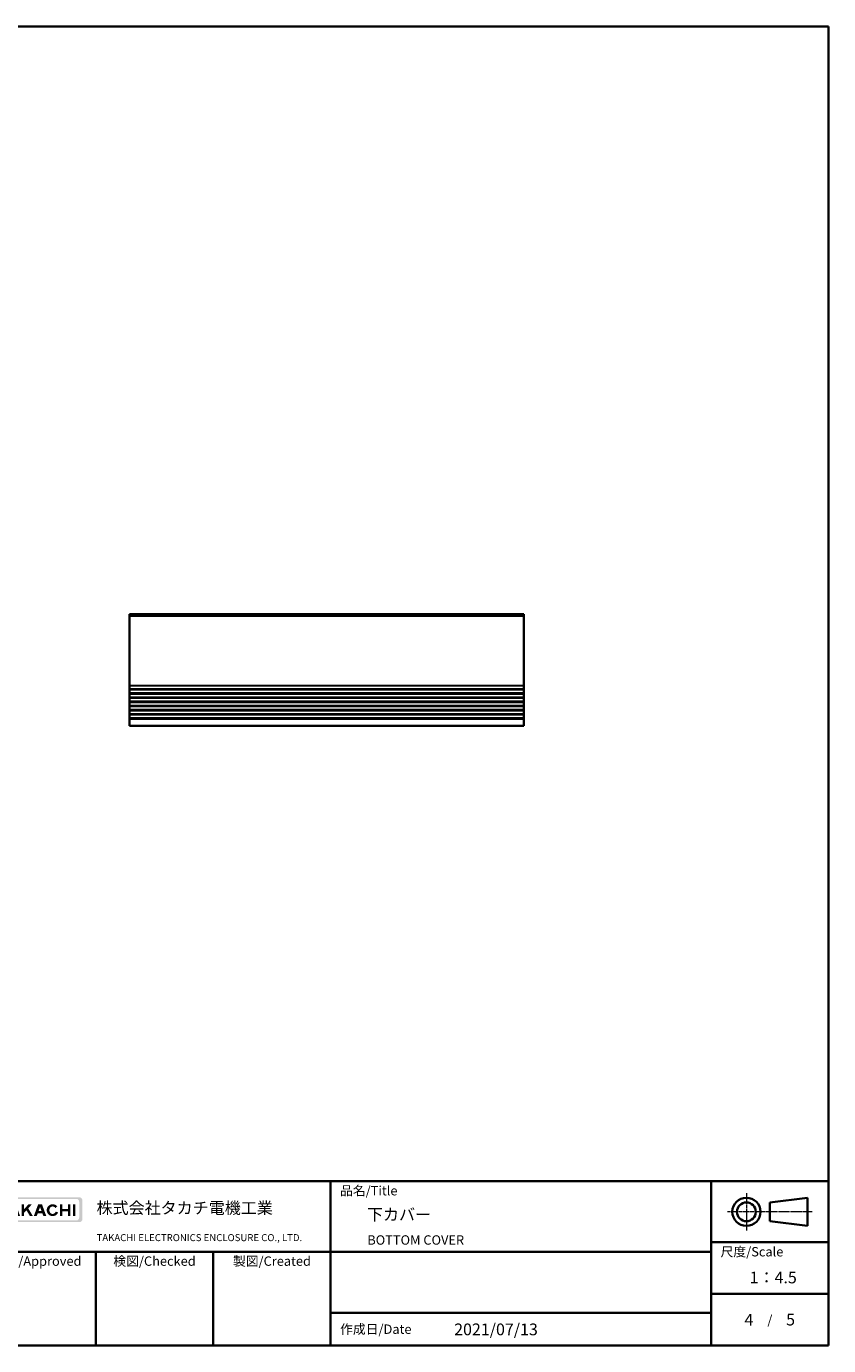
# Model space of a CAD drawing. Units: millimetres. Extents: x 51 to 7911, y 28 to 1433.
# Drawn here: x 6155 to 6923, y 28 to 1292 of the extents above; entities that cross this region are included whole.
import ezdxf

# ---------------------------------------------------------------- set-up
doc = ezdxf.new("R2010")
doc.units = ezdxf.units.MM
doc.header["$LTSCALE"] = 3.5
doc.linetypes.add('CHAIN', pattern=[0.35429999999999995, 0.2362, -0.0295, 0.0591, -0.0295])
for name, color, linetype, lineweight in [('Border (ISO)', 7, 'Continuous', 35), ('Hatch (ISO)', 1, 'Continuous', 18), ('Title (ISO)', 7, 'Continuous', 35), ('Visible (ISO)', 7, 'Continuous', 35), ('Visible Narrow (ISO)', 7, 'Continuous', 25)]:
    doc.layers.add(name, color=color, linetype=linetype, lineweight=lineweight)
doc.styles.add('Note Text (TK)', font='MS PGothic.ttf')
doc.styles.add('文字スタイル67', font='arial.ttf')

# ---------------------------------------------------------------- blocks, each defined once
blk = doc.blocks.new('図面枠 tk図枠')
at = {"layer": 'Border (ISO)'}
for p, q in [((14.49999999999999, 289), (405.4999999999999, 289)), ((405.4999999999999, 289), (405.4999999999999, 8.000000000000007)), ((14.50000000000001, 8.000000000000007), (405.4999999999999, 8.000000000000007))]:
    blk.add_line(p, q, dxfattribs=at)
blk = doc.blocks.new('表題欄 tk表題欄')
at = {"layer": 'Hatch (ISO)'}
h = blk.add_hatch(color=256, dxfattribs=at)
edge = h.paths.add_edge_path(flags=0)
edge.add_arc((95.57537688673352, 236.2990653650367), 0.5958259999999996, 269.9999999999897, 360)
edge.add_line((96.17120288673351, 236.2990653650368), (96.17120288673348, 239.7107813650365))
edge.add_arc((95.5753768867335, 239.7107813650366), 0.5958259999999996, 0, 90.0000000000068)
edge.add_line((95.57537688673342, 240.3066073650366), (79.13710888673356, 240.3066073650366))
edge.add_arc((79.13710888673353, 239.7107813650366), 0.5958259999999996, 89.99999999999744, 180)
edge.add_line((78.54128288673353, 239.7107813650365), (78.54128288673331, 236.2990653650368))
edge.add_arc((79.13710888673332, 236.2990653650365), 0.5958259999999996, 180, 270.0000000000231)
edge.add_line((79.13710888673356, 235.7032393650365), (95.57537688673342, 235.7032393650367))
edge = h.paths.add_edge_path()
edge.add_line((77.83935088673357, 239.9556413650366), (77.83935088673357, 236.0542053650368))
edge.add_arc((78.54128288673346, 236.0542053650367), 0.7019319999998935, 180, 270.0000000000087)
edge.add_line((78.54128288673357, 235.3522733650368), (96.17120288673352, 235.3522733650368))
edge.add_arc((96.17120288673351, 236.0542053650367), 0.7019319999998921, 270, 360)
edge.add_line((96.8731348867334, 236.0542053650368), (96.87313488673352, 239.9556413650366))
edge.add_arc((96.1712028867336, 239.9556413650367), 0.7019319999998921, 0, 90.00000000000873)
edge.add_line((96.17120288673348, 240.6575733650367), (78.54128288673357, 240.6575733650366))
edge.add_arc((78.54128288673357, 239.9556413650366), 0.7019319999999984, 90, 180)
for points in [[(79.07181288673355, 239.1476033650369), (79.07181288673355, 238.6578833650367), (79.92066088673353, 238.6578833650367), (79.92066088673353, 236.6581933650368), (80.50832488673353, 236.6581933650368), (80.50832488673353, 238.6578833650367), (81.35717288673355, 238.6578833650367), (81.35717288673355, 239.1476033650369)], [(85.68407849525303, 236.6581933650368), (84.9434673993943, 237.8918698287545), (84.41792288673358, 237.3246628822781), (84.41792288673358, 236.6581933650368), (83.89555488673355, 236.6581933650368), (83.89555488673355, 239.1476033650369), (84.41792288673358, 239.1476033650369), (84.41792288673358, 238.0993979968839), (85.38913556809511, 239.1476033650369), (86.10696490847272, 239.1476033650369), (85.31925422435492, 238.2974470774499), (86.30334488673353, 236.6581933650368)], [(92.09142939614459, 239.1476033650369), (92.09142939614459, 236.6581933650368), (92.60971639614465, 236.6581933650368), (92.60971639614465, 237.6580383650368), (93.76872039614462, 237.6580383650368), (93.76872039614462, 236.6581933650368), (94.28700739614459, 236.6581933650368), (94.28700739614459, 239.1476033650369), (93.76872039614462, 239.1476033650369), (93.76872039614462, 238.1477583650367), (92.60971639614465, 238.1477583650367), (92.60971639614465, 239.1476033650369)], [(94.84202339614467, 239.1476033650369), (94.84202339614467, 236.6581933650368), (95.36439139614473, 236.6581933650368), (95.36439139614473, 239.1476033650369)]]:
    blk.add_hatch(color=256, dxfattribs=at).paths.add_polyline_path(points)
h = blk.add_hatch(color=256, dxfattribs=at)
h.paths.add_polyline_path([(82.59020695886475, 237.7110913650368), (81.95242681460243, 237.7110913650368), (82.27131688673356, 238.5794973650367)], flags=0)
h.paths.add_polyline_path([(82.77903014574996, 237.1968853650368), (81.76360362771717, 237.1968853650368), (81.56578886050404, 236.6581933650368), (80.94907288673355, 236.6581933650368), (81.86321688673357, 239.1476033650369), (82.67941688673353, 239.1476033650369), (83.59356088673351, 236.6581933650368), (82.97684491296302, 236.6581933650368)])
h = blk.add_hatch(color=256, dxfattribs=at)
h.paths.add_polyline_path([(87.52707281460246, 237.7110913650368), (88.16485295886469, 237.7110913650368), (87.84596288673359, 238.5794973650367)], flags=0)
h.paths.add_polyline_path([(87.14043486050403, 236.6581933650368), (87.3382496277172, 237.1968853650368), (88.35367614574989, 237.1968853650368), (88.551490912963, 236.6581933650368), (89.16820688673343, 236.6581933650368), (88.25406288673352, 239.1476033650369), (87.43786288673356, 239.1476033650369), (86.52371888673358, 236.6581933650368)])
h = blk.add_hatch(color=256, dxfattribs=at)
edge = h.paths.add_edge_path()
edge.add_arc((90.52309888673334, 237.9028983650369), 1.273272000000011, 38.55054079078439, 336.5820184016556)
edge.add_line((91.69149139614446, 237.3968543650369), (91.17255542714857, 237.6216113977801))
edge.add_ellipse((90.52309888673352, 237.9028983650369), major_axis=(0, -0.7998759999999119), ratio=0.8673469387756529, start_angle=128.5505407907963, end_angle=426.582018401653, ccw=False)
edge.add_line((91.09381514418376, 238.3576891122095), (91.51887237036831, 238.6964075050431))
at = {"layer": 'Title (ISO)'}
for p, q in [((74.70882392282105, 244.052739026017), (255.7088239228211, 244.052739026017)), ((74.70882392282105, 209.052739026017), (74.70882392282105, 244.052739026017)), ((149.7088239228211, 244.052739026017), (149.7088239228211, 209.052739026017)), ((230.7088239228211, 244.052739026017), (230.7088239228211, 209.052739026017)), ((255.7088239228211, 244.052739026017), (255.7088239228211, 209.052739026017)), ((243.2088239228211, 239.552739026017), (251.2088239228211, 240.5527390260171)), ((243.2088239228211, 239.552739026017), (243.2088239228211, 235.552739026017)), ((251.2088239228211, 234.552739026017), (251.2088239228211, 240.5527390260171)), ((243.2088239228211, 235.552739026017), (251.2088239228211, 234.552739026017)), ((230.7088239228211, 231.052739026017), (255.7088239228211, 231.052739026017)), ((74.70882392282105, 229.052739026017), (230.7088239228211, 229.052739026017)), ((99.70882392282108, 229.052739026017), (99.70882392282108, 209.052739026017)), ((124.708823922821, 229.052739026017), (124.708823922821, 209.052739026017)), ((230.7088239228211, 220.052739026017), (255.7088239228211, 220.052739026017)), ((149.7088239228211, 216.052739026017), (230.7088239228211, 216.052739026017)), ((255.7088239228211, 209.052739026017), (74.70882392282105, 209.052739026017))]:
    blk.add_line(p, q, dxfattribs=at)
at = {"layer": 'Title (ISO)', "color": 4, "linetype": 'CHAIN', "lineweight": 18}
for p, q in [((238.2088239228211, 241.552739026017), (238.2088239228211, 233.552739026017)), ((252.2088239228211, 237.552739026017), (234.2088239228211, 237.552739026017))]:
    blk.add_line(p, q, dxfattribs=at)
at = {"layer": 'Title (ISO)'}
for radius in [3, 2]:
    blk.add_circle((238.2088239228211, 237.552739026017), radius, dxfattribs=at)
at = {"layer": 'Title (ISO)', "color": 1, "char_height": 2.000000029802322, "line_spacing_factor": 1.5, "style": 'Note Text (TK)'}
for s, insert, attachment_point in [('\\fＭＳ Ｐゴシック|b0|i0;\\H2.0000;品名/Title', (151.708823922821, 242.052739026017), 4), ('\\fＭＳ Ｐゴシック|b0|i0;\\H2.0000;承認/Approved', (87.20882392282108, 227.052739026017), 5), ('\\fＭＳ Ｐゴシック|b0|i0;\\H2.0000;検図/Checked', (112.208823922821, 227.052739026017), 5), ('\\fＭＳ Ｐゴシック|b0|i0;\\H2.0000;製図/Created', (137.2088239228211, 227.052739026017), 5), ('\\fＭＳ Ｐゴシック|b0|i0;\\H2.0000;尺度/Scale', (232.7088239228211, 229.052739026017), 4), ('\\fＭＳ Ｐゴシック|b0|i0;\\H2.0000;作成日/Date', (151.708823922821, 212.552739026017), 4)]:
    blk.add_mtext(s, dxfattribs=dict(at, insert=insert, attachment_point=attachment_point))
at = {"layer": 'Title (ISO)', "color": 7, "line_spacing_factor": 1.5, "style": 'Note Text (TK)'}
for s, insert, char_height, attachment_point in [('株式会社タカチ電機工業', (99.87313488673345, 238.052739026017), 2.5, 4), ('\\fArial|b0|i0;\\H1.4986;TAKACHI ELECTRONICS ENCLOSURE CO., LTD.', (99.87313488673342, 232.052739026017), 1.49859994649887, 4), ('\\fＭＳ Ｐゴシック|b0|i0;\\H2.0000;/', (243.2088239228211, 214.552739026017), 2.000000029802322, 5)]:
    blk.add_mtext(s, dxfattribs=dict(at, insert=insert, char_height=char_height, attachment_point=attachment_point))
at = {"layer": 'Title (ISO)', "color": 7}
for tag, p, height, style in [('<品名>_001', (157.5383693773665, 235.724614026017), 2.5, 'Note Text (TK)'), ('<Title>_001', (157.4878143697324, 230.5527390111159), 2.000000029802322, '文字スタイル67'), ('<尺度>_001', (238.5355284682756, 222.3098412987444), 2.5, 'Note Text (TK)'), ('作成日_001', (175.8664943773665, 211.2814322078352), 2.5, 'Note Text (TK)'), ('<ページ_No.>_001', (237.9488807410029, 213.302739026017), 2.5, 'Note Text (TK)'), ('<総ページ数>_001', (246.7997330137301, 213.302739026017), 2.5, 'Note Text (TK)')]:
    blk.add_attdef(tag, p, '', height=height, dxfattribs=dict(at, style=style))

msp = doc.modelspace()

# ---------------------------------------------------------------- linework, layer by layer
at = {"layer": 'Visible (ISO)'}
for p, q in [((6631.431189395117, 729.0758506023524), (6253.431189395117, 729.0758506023524)), ((6253.431189395117, 729.0758506023524), (6253.431189395117, 728.8149810371336)), ((6253.431189395117, 727.6879024765166), (6253.431189395117, 728.8149810371336)), ((6253.431189395117, 727.6879024765166), (6253.431189395117, 727.3409154450583)), ((6253.431189395117, 660.8107857596366), (6253.431189395117, 727.3409154450583)), ((6631.431189395117, 729.0758506023524), (6631.431189395117, 728.8149810371336)), ((6631.431189395119, 727.6879024765166), (6631.431189395117, 728.8149810371336)), ((6631.431189395119, 727.6879024765166), (6631.431189395119, 727.3409154450583)), ((6631.431189395119, 660.8107857596366), (6631.431189395119, 727.3409154450583)), ((6253.431189395117, 660.8107857596366), (6253.431189395117, 660.4637987281787)), ((6253.431189395117, 657.6879024765154), (6253.431189395117, 660.4637987281789)), ((6253.431189395117, 657.6879024765154), (6253.431189395117, 657.3409154450563)), ((6631.431189395119, 660.8107857596366), (6631.431189395119, 660.4637987281787)), ((6631.431189395119, 657.6879024765154), (6631.431189395119, 660.4637987281789)), ((6631.431189395119, 657.6879024765154), (6631.431189395119, 657.3409154450563)), ((6253.431189395117, 656.8107857596347), (6253.431189395117, 657.3409154450563)), ((6253.431189395117, 656.8107857596345), (6253.431189395117, 656.4637987281777)), ((6253.431189395117, 653.6879024765152), (6253.431189395117, 656.4637987281774)), ((6253.431189395117, 653.6879024765152), (6253.431189395117, 653.340915445058)), ((6253.431189395117, 652.8107857596355), (6253.431189395117, 653.340915445058)), ((6253.431189395117, 652.8107857596355), (6253.431189395117, 652.4637987281776)), ((6253.431189395117, 649.687902476515), (6253.431189395117, 652.4637987281776)), ((6253.431189395117, 649.687902476515), (6253.431189395117, 649.3409154450579)), ((6253.431189395117, 648.8107857596352), (6253.431189395117, 649.3409154450579)), ((6253.431189395117, 648.8107857596353), (6253.431189395117, 648.4637987281777)), ((6253.431189395117, 645.687902476515), (6253.431189395117, 648.4637987281774)), ((6253.431189395117, 645.6879024765152), (6253.431189395117, 645.3409154450582)), ((6253.431189395117, 644.8107857596355), (6253.431189395117, 645.3409154450582)), ((6631.431189395119, 656.8107857596347), (6631.431189395119, 657.3409154450563)), ((6631.431189395119, 656.8107857596345), (6631.431189395119, 656.4637987281777)), ((6631.431189395119, 653.6879024765152), (6631.431189395119, 656.4637987281774)), ((6631.431189395119, 653.6879024765152), (6631.431189395119, 653.340915445058)), ((6631.431189395119, 652.8107857596355), (6631.431189395119, 653.340915445058)), ((6631.431189395119, 652.8107857596355), (6631.431189395119, 652.4637987281776)), ((6631.431189395119, 649.687902476515), (6631.431189395119, 652.4637987281776)), ((6631.431189395119, 649.687902476515), (6631.431189395119, 649.3409154450579)), ((6631.431189395119, 648.8107857596352), (6631.431189395119, 649.3409154450579)), ((6631.431189395119, 648.8107857596353), (6631.431189395119, 648.4637987281777)), ((6631.431189395119, 645.687902476515), (6631.431189395119, 648.4637987281774)), ((6631.431189395119, 645.6879024765152), (6631.431189395119, 645.3409154450582)), ((6631.431189395119, 644.8107857596355), (6631.431189395119, 645.3409154450582)), ((6253.431189395117, 644.8107857596355), (6253.431189395117, 644.4637987281778)), ((6253.431189395117, 641.6879024765154), (6253.431189395117, 644.463798728178)), ((6253.431189395117, 641.6879024765154), (6253.431189395117, 641.340915445058)), ((6253.431189395117, 640.8107857596352), (6253.431189395117, 641.340915445058)), ((6253.431189395117, 640.8107857596351), (6253.431189395117, 640.4637987281785)), ((6253.431189395117, 637.6879024765161), (6253.431189395117, 640.4637987281785)), ((6253.431189395117, 637.687902476516), (6253.431189395117, 637.340915445058)), ((6253.431189395117, 636.8107857596352), (6253.431189395117, 637.340915445058)), ((6253.431189395117, 636.8107857596352), (6253.431189395117, 636.4637987281776)), ((6253.431189395117, 633.6879024765132), (6253.431189395117, 636.4637987281776)), ((6253.431189395117, 633.6879024765132), (6253.431189395117, 633.3409154450545)), ((6253.431189395117, 632.8107857596344), (6253.431189395117, 633.3409154450545)), ((6253.431189395117, 632.8107857596345), (6253.431189395117, 632.463798728178)), ((6253.431189395117, 629.6879024765127), (6253.431189395117, 632.463798728178)), ((6631.431189395119, 644.8107857596355), (6631.431189395119, 644.4637987281778)), ((6631.431189395119, 641.6879024765154), (6631.431189395119, 644.463798728178)), ((6631.431189395119, 641.6879024765154), (6631.431189395119, 641.340915445058)), ((6631.431189395119, 640.8107857596352), (6631.431189395119, 641.340915445058)), ((6631.431189395119, 640.8107857596351), (6631.431189395119, 640.4637987281785)), ((6631.431189395119, 637.6879024765161), (6631.431189395119, 640.4637987281785)), ((6631.431189395119, 637.687902476516), (6631.431189395119, 637.340915445058)), ((6631.431189395119, 636.8107857596352), (6631.431189395119, 637.340915445058)), ((6631.431189395119, 636.8107857596352), (6631.431189395119, 636.4637987281776)), ((6631.431189395119, 633.6879024765132), (6631.431189395119, 636.4637987281776)), ((6631.431189395119, 633.6879024765132), (6631.431189395119, 633.3409154450545)), ((6631.431189395119, 632.8107857596344), (6631.431189395119, 633.3409154450545)), ((6631.431189395119, 632.8107857596345), (6631.431189395119, 632.463798728178)), ((6631.431189395119, 629.6879024765127), (6631.431189395119, 632.463798728178)), ((6253.431189395117, 629.6879024765127), (6253.431189395117, 629.3409154450546)), ((6253.431189395117, 628.5758506622941), (6253.431189395117, 629.3409154450546)), ((6253.431189395117, 628.5758506622941), (6253.431189395115, 622.075850662346)), ((6631.431189395115, 622.075850662346), (6253.431189395115, 622.075850662346)), ((6631.431189395119, 629.6879024765127), (6631.431189395119, 629.3409154450546)), ((6631.431189395119, 628.5758506622941), (6631.431189395119, 629.3409154450546)), ((6631.431189395119, 628.5758506622941), (6631.431189395115, 622.075850662346))]:
    msp.add_line(p, q, dxfattribs=at)
at = {"layer": 'Visible Narrow (ISO)'}
for p, q in [((6631.431189395117, 728.8149810371336), (6253.431189395117, 728.8149810371336)), ((6631.431189395119, 727.6879024765166), (6253.431189395117, 727.6879024765166)), ((6631.431189395119, 727.3409154450583), (6253.431189395117, 727.3409154450583)), ((6631.431189395119, 660.8107857596366), (6253.431189395117, 660.8107857596366)), ((6631.431189395119, 660.4637987281789), (6253.431189395117, 660.4637987281789)), ((6631.431189395119, 657.6879024765154), (6253.431189395117, 657.6879024765154)), ((6631.431189395119, 657.3409154450563), (6253.431189395117, 657.3409154450563)), ((6631.431189395119, 656.8107857596347), (6253.431189395117, 656.8107857596347)), ((6631.431189395119, 656.4637987281777), (6253.431189395117, 656.4637987281777)), ((6631.431189395119, 653.6879024765152), (6253.431189395117, 653.6879024765152)), ((6631.431189395119, 653.340915445058), (6253.431189395117, 653.340915445058)), ((6631.431189395119, 652.8107857596355), (6253.431189395117, 652.8107857596355)), ((6631.431189395119, 652.4637987281776), (6253.431189395117, 652.4637987281776)), ((6631.431189395119, 649.687902476515), (6253.431189395117, 649.687902476515)), ((6631.431189395119, 649.3409154450579), (6253.431189395117, 649.3409154450579)), ((6631.431189395119, 648.8107857596352), (6253.431189395117, 648.8107857596352)), ((6631.431189395119, 648.4637987281777), (6253.431189395117, 648.4637987281777)), ((6631.431189395119, 645.6879024765152), (6253.431189395117, 645.6879024765152)), ((6631.431189395119, 645.3409154450582), (6253.431189395117, 645.3409154450582)), ((6631.431189395119, 644.8107857596355), (6253.431189395117, 644.8107857596355)), ((6631.431189395119, 644.4637987281778), (6253.431189395117, 644.4637987281778)), ((6631.431189395119, 641.6879024765154), (6253.431189395117, 641.6879024765154)), ((6631.431189395119, 641.340915445058), (6253.431189395117, 641.340915445058)), ((6631.431189395119, 640.8107857596352), (6253.431189395117, 640.8107857596352)), ((6631.431189395119, 640.4637987281785), (6253.431189395117, 640.4637987281785)), ((6631.431189395119, 637.687902476516), (6253.431189395117, 637.687902476516)), ((6631.431189395119, 637.340915445058), (6253.431189395117, 637.340915445058)), ((6631.431189395119, 636.8107857596352), (6253.431189395117, 636.8107857596352)), ((6631.431189395119, 636.4637987281776), (6253.431189395117, 636.4637987281776)), ((6631.431189395119, 633.6879024765132), (6253.431189395117, 633.6879024765132)), ((6631.431189395119, 633.3409154450545), (6253.431189395117, 633.3409154450545)), ((6631.431189395119, 632.8107857596344), (6253.431189395117, 632.8107857596344)), ((6631.431189395119, 632.463798728178), (6253.431189395117, 632.463798728178)), ((6631.431189395119, 629.6879024765127), (6253.431189395117, 629.6879024765127)), ((6631.431189395119, 629.3409154450546), (6253.431189395117, 629.3409154450546)), ((6631.431189395119, 628.5758506622941), (6253.431189395117, 628.5758506622941))]:
    msp.add_line(p, q, dxfattribs=at)

# ---------------------------------------------------------------- block references
at = {"xscale": 4.5, "yscale": 4.5, "zscale": 4.5}
msp.add_blockref('図面枠 tk図枠', (5098.500003087663, -8.000000798182924), dxfattribs=at)
ref = msp.add_blockref('表題欄 tk表題欄', (5772.560295434967, -912.7373264152596), dxfattribs=dict(xscale=4.5, yscale=4.5, zscale=4.5))
ref.add_attrib('<品名>_001', '下カバー', (6481.035514451298, 148.0234367018171), dxfattribs={"layer": 'Title (ISO)', "color": 7, "height": 11.25, "style": 'Note Text (TK)'})
ref.add_attrib('<尺度>_001', '1：4.5', (6847.638907264148, 87.6979016574789), dxfattribs={"layer": 'Title (ISO)', "color": 7, "height": 11.25, "style": 'Note Text (TK)'})
ref.add_attrib('作成日_001', '2021/07/13', (6564.547665579254, 37.93707463903591), dxfattribs={"layer": 'Title (ISO)', "color": 7, "height": 11.25, "style": 'Note Text (TK)'})
ref.add_attrib('<Title>_001', 'BOTTOM COVER', (6481.329129949793, 124.7469295576356), dxfattribs={"layer": 'Title (ISO)', "color": 7, "height": 9.00000013411045, "style": '文字スタイル67'})
ref.add_attrib('<ページ_No.>_001', '4', (6842.628529031791, 47.12499920181713), dxfattribs={"layer": 'Title (ISO)', "color": 7, "height": 11.25, "style": 'Note Text (TK)'})
ref.add_attrib('<総ページ数>_001', '5', (6882.577269613769, 47.31684776934783), dxfattribs={"layer": 'Title (ISO)', "color": 7, "height": 11.25, "style": 'Note Text (TK)'})

doc.saveas('drawing.dxf')
